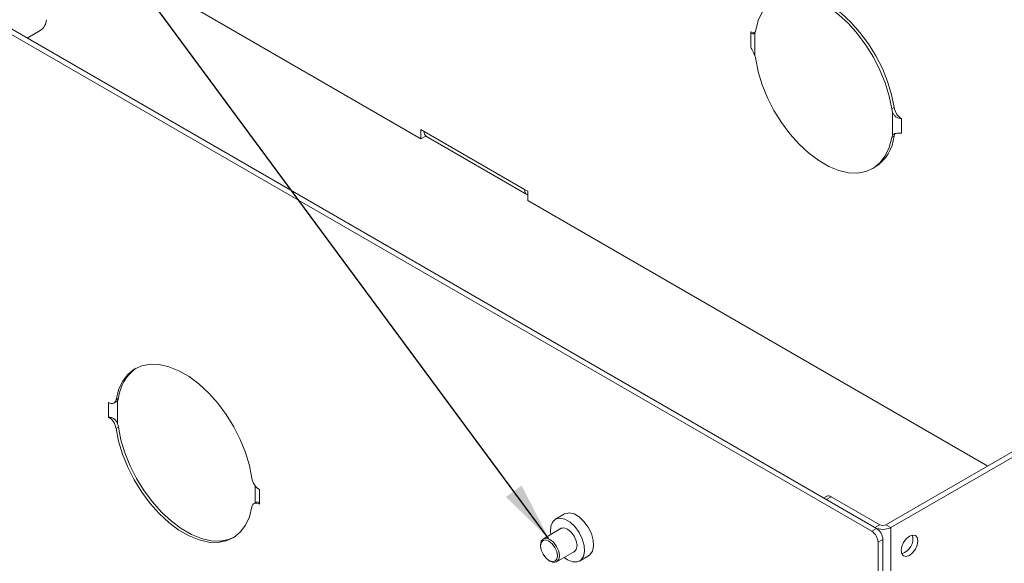
# Model space of a CAD drawing. Units: inches. Extents: x 2 to 66.2, y 1 to 43.2.
# Drawn here: x 36.2 to 43.1, y 26.2 to 30 of the extents above; entities that cross this region are included whole.
import ezdxf

# ---------------------------------------------------------------- set-up
doc = ezdxf.new("R2010")
doc.units = ezdxf.units.IN
doc.header["$MEASUREMENT"] = 0
doc.dimstyles.new('SLDDIMSTYLE4', dxfattribs={"dimtxt": 0.416, "dimasz": 0.416, "dimexe": 0, "dimexo": 0.0625, "dimgap": 0.104, "dimtad": 0, "dimtih": 1, "dimtoh": 1, "dimdec": 0, "dimzin": 0, "dimdsep": 46, "dimtxsty": 'Standard', "dimsah": 1, "dimcen": 0.09, "dimadec": 0, "dimazin": 0, "dimtfac": 1, "dimtdec": 0, "dimtofl": 0, "dimtmove": 0, "dimatfit": 3, "dimfxl": 0, "dimtolj": 1, "dimtzin": 0, "dimarcsym": 0})

msp = doc.modelspace()

# ---------------------------------------------------------------- linework, layer by layer
at = {"color": 7, "linetype": 'Continuous', "lineweight": 15}
for p, q in [((32.4966, 32.0193), (42.1634, 26.4387)), ((42.1972, 26.4583), (32.5304, 32.0388)), ((37.375, 30.1328), (38.9918, 29.1994)), ((36.2212, 29.9081), (36.3122, 29.9606)), ((41.312, 29.9524), (41.312, 29.8503)), ((41.341, 29.9467), (41.341, 29.7836)), ((42.3036, 29.4106), (42.3205, 29.4204)), ((42.3099, 29.2242), (42.3099, 29.3873)), ((42.3727, 29.238), (42.3727, 29.3401)), ((38.9918, 29.1994), (38.9918, 29.264)), ((38.9918, 29.264), (39.0139, 29.2512)), ((39.0139, 29.2512), (39.721, 28.843)), ((38.9918, 29.1994), (39.0253, 29.2188)), ((39.0303, 29.215), (39.7374, 28.8068)), ((42.3036, 29.2082), (42.3205, 29.2179)), ((46.6699, 29.0283), (42.2635, 26.4845)), ((42.1692, 28.99), (42.1861, 28.9998)), ((39.721, 28.843), (39.7431, 28.8303)), ((39.7431, 28.8303), (39.7431, 28.7657)), ((42.2973, 26.465), (46.4282, 28.8497)), ((39.7431, 28.7657), (42.9791, 26.8976)), ((36.8629, 27.3739), (36.846, 27.3642)), ((36.7938, 27.3441), (36.7938, 27.242)), ((36.8313, 27.3404), (36.8482, 27.3501)), ((36.8566, 27.3579), (36.8566, 27.1948)), ((36.8629, 27.1715), (36.846, 27.1617)), ((37.8255, 26.6384), (37.8255, 26.7585)), ((37.8545, 26.6297), (37.8545, 26.7318)), ((41.8462, 26.685), (41.8254, 26.6729)), ((41.8775, 26.6819), (41.8437, 26.6624)), ((41.8775, 26.6819), (42.2193, 26.4845)), ((37.8339, 26.6432), (37.817, 26.6334)), ((41.8437, 26.6624), (42.1855, 26.465)), ((40.0013, 26.5603), (39.9377, 26.5235)), ((42.2193, 26.4845), (42.1855, 26.465)), ((42.2635, 26.4845), (42.2973, 26.465)), ((42.2973, 22.1782), (42.2973, 26.465)), ((39.9835, 26.4619), (39.8526, 26.3864)), ((42.1972, 26.4583), (42.1634, 26.4387)), ((39.8332, 26.3435), (39.8332, 26.3353)), ((42.2414, 26.3817), (42.2076, 26.3622)), ((42.2076, 26.3622), (42.2076, 22.1774)), ((42.2414, 26.3817), (42.2414, 22.1969)), ((39.9464, 26.224), (40.0772, 26.2995)), ((40.1077, 26.2291), (40.1713, 26.2658)), ((39.8924, 26.2327), (39.8995, 26.2286)), ((40.0227, 26.2375), (39.9986, 26.2542))]:
    msp.add_line(p, q, dxfattribs=at)
at = {"color": 7, "linetype": 'Continuous', "lineweight": 15, "flags": 128}
for points in [[(42.3036, 29.4106), (42.2858, 29.5004), (42.258, 29.5919), (42.2211, 29.6833), (42.1757, 29.7726), (42.1228, 29.8579), (42.0636, 29.9374), (41.9993, 30.0094), (41.9313, 30.0723), (41.861, 30.1248), (41.7899, 30.1658), (41.7197, 30.1944), (41.6516, 30.2101), (41.5873, 30.2123), (41.5281, 30.2012), (41.4752, 30.177), (41.4298, 30.1401), (41.3929, 30.0913), (41.3652, 30.0318), (41.3473, 29.9627)], [(42.3205, 29.4204), (42.3027, 29.5101), (42.2749, 29.6016), (42.238, 29.693), (42.1926, 29.7823), (42.1397, 29.8677), (42.0805, 29.9471), (42.0162, 30.0191), (41.9482, 30.082), (41.8779, 30.1346), (41.8068, 30.1756), (41.7366, 30.2042), (41.6685, 30.2198), (41.6042, 30.2221), (41.545, 30.211), (41.4986, 30.1906)], [(41.3473, 29.7603), (41.3652, 29.6705), (41.3929, 29.579), (41.4298, 29.4876), (41.4752, 29.3983), (41.5281, 29.313), (41.5873, 29.2335), (41.6516, 29.1615), (41.7197, 29.0986), (41.7899, 29.0461), (41.861, 29.0051), (41.9313, 28.9765), (41.9993, 28.9608), (42.0636, 28.9586), (42.1228, 28.9697), (42.1757, 28.9939), (42.2211, 29.0308), (42.258, 29.0796), (42.2858, 29.1391), (42.3036, 29.2082)], [(37.8023, 26.8121), (37.7845, 26.9018), (37.7567, 26.9933), (37.7198, 27.0847), (37.6744, 27.174), (37.6215, 27.2594), (37.5623, 27.3388), (37.498, 27.4108), (37.43, 27.4737), (37.3597, 27.5263), (37.2886, 27.5673), (37.2184, 27.5959), (37.1503, 27.6115), (37.086, 27.6138), (37.0268, 27.6027), (36.9739, 27.5784), (36.9285, 27.5415), (36.8916, 27.4928), (36.8639, 27.4332), (36.846, 27.3642)], [(36.846, 27.3642), (36.8436, 27.3553), (36.8396, 27.348), (36.8343, 27.3424), (36.8278, 27.3387), (36.8202, 27.337), (36.8119, 27.3373), (36.803, 27.3397), (36.7938, 27.3441)], [(36.846, 27.1617), (36.8639, 27.072), (36.8916, 26.9805), (36.9285, 26.8891), (36.9739, 26.7998), (37.0268, 26.7145), (37.086, 26.635), (37.1503, 26.563), (37.2184, 26.5001), (37.2886, 26.4475), (37.3597, 26.4065), (37.43, 26.3779), (37.498, 26.3623), (37.5623, 26.36), (37.6215, 26.3711), (37.6744, 26.3954), (37.7198, 26.4323), (37.7567, 26.481), (37.7845, 26.5406), (37.8023, 26.6096)], [(36.8629, 27.1715), (36.8808, 27.0818), (36.9085, 26.9902), (36.9454, 26.8988), (36.9908, 26.8095), (37.0437, 26.7242), (37.1029, 26.6447), (37.1672, 26.5727), (37.2353, 26.5098), (37.3055, 26.4573), (37.3766, 26.4163), (37.4469, 26.3877), (37.5149, 26.3721), (37.5792, 26.3698), (37.6384, 26.3809), (37.6762, 26.3966)], [(37.8023, 26.6096), (37.8048, 26.6185), (37.8087, 26.6258), (37.814, 26.6314), (37.8205, 26.6351), (37.8281, 26.6368), (37.8364, 26.6365), (37.8453, 26.6341), (37.8545, 26.6297)], [(40.0013, 26.5603), (40.0045, 26.562), (40.0341, 26.5682), (40.0684, 26.5606), (40.1042, 26.54), (40.1385, 26.508), (40.1681, 26.4676), (40.1904, 26.4223), (40.2035, 26.3763), (40.2062, 26.3335), (40.1982, 26.2977), (40.1803, 26.2722), (40.1713, 26.2658)], [(39.9049, 26.4166), (39.9028, 26.4351), (39.9055, 26.4748), (39.9186, 26.5058), (39.9409, 26.5253), (39.9705, 26.5315), (40.0047, 26.5239), (40.0406, 26.5032), (40.0748, 26.4713), (40.1044, 26.4309), (40.1268, 26.3856), (40.1399, 26.3395), (40.1425, 26.2967), (40.1346, 26.261), (40.1166, 26.2355), (40.0904, 26.2225), (40.0581, 26.2232), (40.0227, 26.2375), (40.0227, 26.2375)], [(39.9681, 26.4531), (39.9752, 26.4586), (39.997, 26.4628), (40.0227, 26.4539), (40.0484, 26.4331), (40.0702, 26.4037), (40.0847, 26.3702), (40.0898, 26.3375), (40.0847, 26.3108), (40.0702, 26.294), (40.0619, 26.2907)], [(42.3699, 26.3028), (42.3744, 26.3313), (42.3871, 26.3606), (42.4061, 26.3863), (42.4286, 26.4044), (42.4511, 26.4122), (42.4701, 26.4085), (42.4828, 26.3939), (42.4873, 26.3705), (42.4828, 26.342), (42.4701, 26.3127), (42.4511, 26.287), (42.4286, 26.2689), (42.4061, 26.2611), (42.3871, 26.2648), (42.3744, 26.2794), (42.3699, 26.3028)], [(39.8332, 26.3435), (39.8382, 26.3698), (39.8526, 26.3864), (39.8741, 26.3906), (39.8995, 26.3818), (39.9248, 26.3613), (39.9463, 26.3323), (39.9607, 26.2992), (39.9658, 26.2669), (39.9607, 26.2406), (39.9464, 26.224), (39.9249, 26.2198), (39.8995, 26.2286), (39.8995, 26.2286)], [(39.8377, 26.3065), (39.8506, 26.2769), (39.8698, 26.251), (39.8924, 26.2327), (39.9151, 26.2248), (39.9343, 26.2286), (39.9471, 26.2434), (39.9516, 26.2669), (39.9471, 26.2957), (39.9343, 26.3253), (39.9151, 26.3512), (39.8924, 26.3695), (39.8697, 26.3774), (39.8505, 26.3736), (39.8377, 26.3588), (39.8332, 26.3353), (39.8377, 26.3065)]]:
    msp.add_lwpolyline(points, dxfattribs=at)
at = {"color": 7, "linetype": 'Continuous', "lineweight": 15}
for centre, radius, start, end in [((36.2604, 30.0416), 0.0961, 302.60548, 357.39452), ((41.3355, 29.9877), 0.0424, 236.36096, 278.19325), ((41.3084, 29.9687), 0.0394, 325.96066, 351.24913), ((41.2413, 29.7442), 0.1072, 8.63173, 21.56243), ((42.4097, 29.4267), 0.1072, 188.63173, 201.56243), ((42.4365, 29.4386), 0.1173, 188.92091, 237.08843), ((39.0535, 29.2473), 0.0398, 174.37903, 234.30879), ((42.3568, 29.2129), 0.0367, 141.42734, 172.12515), ((42.0249, 29.2496), 0.2973, 302.82713, 353.87954), ((42.3426, 29.2022), 0.0394, 145.96066, 171.24913), ((39.7568, 28.8378), 0.0361, 171.68055, 247.82991), ((37.1653, 27.3388), 0.3045, 125.39113, 173.37575), ((36.824, 27.3799), 0.0394, 325.96066, 351.24913), ((36.7301, 27.1435), 0.1173, 8.92091, 57.08843), ((36.7569, 27.1554), 0.1072, 8.63173, 21.56243), ((37.9183, 26.8303), 0.1173, 188.92091, 237.08843), ((41.8592, 26.6563), 0.0314, 54.38242, 114.30712), ((42.2414, 26.5729), 0.1215, 242.60967, 297.39033), ((42.2414, 26.5272), 0.048, 242.60967, 297.39033), ((42.1117, 26.3578), 0.0961, 2.60548, 57.39452), ((42.1455, 26.3773), 0.0961, 2.60548, 57.39452), ((42.3445, 26.3852), 0.1085, 285.66597, 14.33941)]:
    msp.add_arc(centre, radius, start, end, dxfattribs=at)
for points, knots in [([(41.312, 29.9524), (41.3126, 29.9483), (41.3139, 29.9449), (41.3178, 29.9396), (41.3203, 29.9379), (41.3261, 29.9367), (41.3294, 29.9372), (41.3355, 29.9405), (41.3385, 29.9431), (41.341, 29.9467)], [0, 0, 0, 0, 0.25, 0.25, 0.5, 0.5, 0.75, 0.75, 1, 1, 1, 1]), ([(41.341, 29.7836), (41.3385, 29.79), (41.3356, 29.7963), (41.3294, 29.8088), (41.3262, 29.8149), (41.3204, 29.8265), (41.3178, 29.8319), (41.3139, 29.8418), (41.3126, 29.8463), (41.312, 29.8503)], [0, 0, 0, 0, 0.25, 0.25, 0.5, 0.5, 0.75, 0.75, 1, 1, 1, 1]), ([(42.3099, 29.3873), (42.3124, 29.3809), (42.3156, 29.3748), (42.3236, 29.3633), (42.3284, 29.3581), (42.3394, 29.3496), (42.3456, 29.3462), (42.3587, 29.3417), (42.3657, 29.3404), (42.3727, 29.3401)], [0, 0, 0, 0, 0.25, 0.25, 0.5, 0.5, 0.75, 0.75, 1, 1, 1, 1]), ([(42.3727, 29.238), (42.3657, 29.2383), (42.3589, 29.2386), (42.3457, 29.2386), (42.3395, 29.2382), (42.3285, 29.2364), (42.3237, 29.2349), (42.3157, 29.2306), (42.3124, 29.2278), (42.3099, 29.2242)], [0, 0, 0, 0, 0.25, 0.25, 0.5, 0.5, 0.75, 0.75, 1, 1, 1, 1]), ([(36.8474, 27.3501), (36.8482, 27.3504), (36.8524, 27.352), (36.8547, 27.3552), (36.8566, 27.3579)], [0, 0, 0, 0, 0.183294, 1, 1, 1, 1]), ([(36.8566, 27.1948), (36.8533, 27.2018), (36.8468, 27.2157), (36.8299, 27.2318), (36.8113, 27.2403), (36.799, 27.2415), (36.7938, 27.242)], [0, 0, 0, 0, 0.276849, 0.554502, 0.814761, 1, 1, 1, 1]), ([(37.8545, 26.6297), (37.8534, 26.6338), (37.8511, 26.6419), (37.8422, 26.6466), (37.8361, 26.6437), (37.8334, 26.6424)], [0, 0, 0, 0, 0.359575, 0.720645, 1, 1, 1, 1])]:
    msp.add_open_spline(points, degree=3, knots=knots, dxfattribs=at)

# ---------------------------------------------------------------- leaders
at = {"color": 7, "linetype": 'Continuous', "lineweight": 0}
msp.add_leader([(39.892, 26.3856), (31.229, 38.1049), (30.2448, 38.1049)], dimstyle='SLDDIMSTYLE4', dxfattribs=at)

doc.saveas('drawing.dxf')
